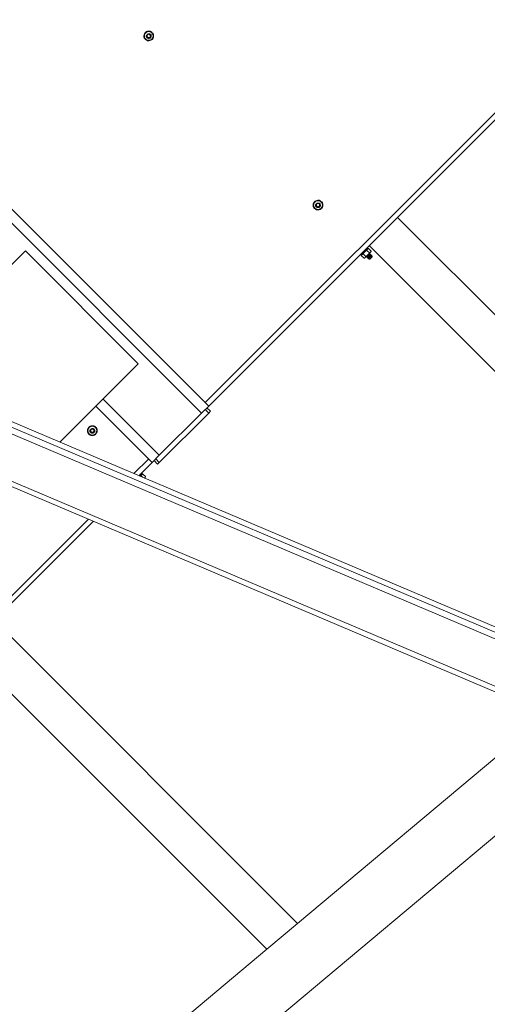
# Model space of a CAD drawing. Units: inches. Extents: x 0 to 1512, y 0 to 815.
# Drawn here: x 1216 to 1240, y 428 to 478 of the extents above; entities that cross this region are included whole.
import ezdxf

# ---------------------------------------------------------------- set-up
doc = ezdxf.new("R2010")
doc.units = ezdxf.units.IN
doc.header["$LTSCALE"] = 96
doc.header["$MEASUREMENT"] = 0

# ---------------------------------------------------------------- blocks, each defined once
blk = doc.blocks.new('COMBINED')
at = {"linetype": 'Continuous', "lineweight": 15}
for p, q in [((-492.523, 610.194), (-530.353, 572.364)), ((-492.346, 610.018), (-530.176, 572.187)), ((-552.128, 594.139), (-530.176, 572.187)), ((-552.406, 593.71), (-530.53, 571.834)), ((-533.306, 590.761), (-533.299, 590.785)), ((-533.039, 590.916), (-533.023, 590.934)), ((-533.014, 590.891), (-532.996, 590.907)), ((-524.82, 582.276), (-524.814, 582.3)), ((-524.554, 582.431), (-524.538, 582.449)), ((-524.529, 582.406), (-524.511, 582.422)), ((-520.718, 581.646), (-503.747, 564.675)), ((-539.368, 579.966), (-545.587, 573.747)), ((-533.712, 574.309), (-539.368, 579.966)), ((-522.57, 579.793), (-522.526, 579.75)), ((-522.182, 580.094), (-522.526, 579.75)), ((-522.435, 579.841), (-522.437, 579.834)), ((-522.426, 579.815), (-522.301, 579.69)), ((-522.247, 579.993), (-522.123, 579.869)), ((-522.182, 580.094), (-522.226, 580.138)), ((-522.158, 580.083), (-522.199, 580.076)), ((-522.194, 579.762), (-522.06, 579.896)), ((-522.158, 580.083), (-522.033, 579.958)), ((-522.132, 580.231), (-505.285, 563.385)), ((-522.103, 579.846), (-522.112, 579.844)), ((-522.103, 579.801), (-522.107, 579.805)), ((-522.097, 579.842), (-522.102, 579.846)), ((-522.062, 579.806), (-522.066, 579.811)), ((-522.06, 579.896), (-522.04, 579.917)), ((-522.04, 579.917), (-522.033, 579.958)), ((-522.027, 579.771), (-522.031, 579.776)), ((-522.509, 579.767), (-522.515, 579.725)), ((-522.515, 579.725), (-522.391, 579.601)), ((-522.391, 579.601), (-522.349, 579.607)), ((-522.349, 579.607), (-522.328, 579.628)), ((-522.328, 579.628), (-522.194, 579.762)), ((-522.267, 579.689), (-522.255, 579.692)), ((-522.261, 579.652), (-522.256, 579.647)), ((-522.256, 579.692), (-522.252, 579.688)), ((-522.226, 579.616), (-522.221, 579.612)), ((-522.22, 579.657), (-522.216, 579.653)), ((-522.19, 579.581), (-522.186, 579.577)), ((-522.185, 579.622), (-522.181, 579.618)), ((-522.152, 579.555), (-522.101, 579.555)), ((-522.15, 579.586), (-522.146, 579.582)), ((-522.057, 579.617), (-522.102, 579.571)), ((-521.987, 579.669), (-522.101, 579.555)), ((-522.067, 579.766), (-522.071, 579.77)), ((-522.007, 579.712), (-522.068, 579.651)), ((-522.032, 579.73), (-522.036, 579.735)), ((-521.997, 579.695), (-522.001, 579.699)), ((-521.989, 579.698), (-521.997, 579.695)), ((-521.987, 579.732), (-521.996, 579.74)), ((-521.987, 579.669), (-521.987, 579.697)), ((-545.919, 573.888), (-477.802, 544.974)), ((-545.919, 573.888), (-477.802, 544.974)), ((-533.712, 574.309), (-537.645, 570.376)), ((-546.139, 573.371), (-478.022, 544.456)), ((-546.017, 573.658), (-477.9, 544.744)), ((-535.479, 572.541), (-532.651, 569.713)), ((-535.833, 572.187), (-533.005, 569.359)), ((-530.53, 571.834), (-530.176, 572.187)), ((-530.176, 571.834), (-530.353, 572.011)), ((-530.088, 571.922), (-530.264, 572.099)), ((-530.088, 571.922), (-530.176, 571.834)), ((-530.176, 571.834), (-532.651, 569.359)), ((-532.651, 569.713), (-530.53, 571.834)), ((-547.092, 571.127), (-478.974, 542.213)), ((-546.994, 571.357), (-478.877, 542.443)), ((-536.134, 570.962), (-536.127, 570.986)), ((-535.867, 571.117), (-535.852, 571.135)), ((-535.843, 571.092), (-535.825, 571.108)), ((-533.181, 569.536), (-533.922, 568.796)), ((-533.005, 569.359), (-532.651, 569.713)), ((-532.739, 569.271), (-532.916, 569.447)), ((-532.651, 569.359), (-532.828, 569.536)), ((-533.005, 569.359), (-533.673, 568.69)), ((-532.651, 569.359), (-532.739, 569.271)), ((-533.496, 568.78), (-533.612, 568.664)), ((-533.597, 568.658), (-533.561, 568.68)), ((-533.561, 568.68), (-533.496, 568.615)), ((-533.496, 568.78), (-533.539, 568.824)), ((-533.471, 568.769), (-533.513, 568.763)), ((-533.471, 568.769), (-533.347, 568.645)), ((-533.387, 568.569), (-533.374, 568.582)), ((-533.374, 568.582), (-533.353, 568.603)), ((-533.353, 568.603), (-533.347, 568.645)), ((-536.209, 566.508), (-540.252, 562.465)), ((-535.961, 566.402), (-540.076, 562.288)), ((-540.747, 561.263), (-525.721, 546.237)), ((-542.161, 559.849), (-527.259, 544.947)), ((-513.202, 556.742), (-525.721, 546.237)), ((-534.705, 534.782), (-510.103, 555.426)), ((-525.721, 546.237), (-527.259, 544.947)), ((-527.259, 544.947), (-536.634, 537.08))]:
    blk.add_line(p, q, dxfattribs=at)
at = {"linetype": 'Continuous', "lineweight": 15, "flags": 128}
for points in [[(-533.023, 590.934), (-533.073, 590.967), (-533.099, 590.978)], [(-532.955, 590.838), (-532.963, 590.857), (-532.996, 590.907)], [(-524.538, 582.449), (-524.588, 582.482), (-524.613, 582.493)], [(-524.469, 582.353), (-524.478, 582.372), (-524.511, 582.422)], [(-535.852, 571.135), (-535.901, 571.168), (-535.927, 571.179)], [(-535.783, 571.039), (-535.792, 571.058), (-535.825, 571.108)]]:
    blk.add_lwpolyline(points, dxfattribs=at)
at = {"linetype": 'Continuous', "lineweight": 15}
for centre in [(-533.181, 590.749), (-524.696, 582.264), (-536.01, 570.95)]:
    blk.add_circle(centre, 0.0805, dxfattribs=at)
for centre, radius, start, end in [((-533.181, 590.749), 0.243, 139.5742, 190.0715), ((-533.181, 590.749), 0.244, 201.2796, 248.8683), ((-533.181, 590.749), 0.219, 165, 225), ((-533.181, 590.749), 0.219, 105, 165), ((-533.181, 590.749), 0.244, 81.3428, 128.6016), ((-533.181, 590.749), 0.125, 174.3744, 220.0024), ((-533.181, 590.749), 0.0925, 228.4398, 274.0472), ((-533.181, 590.749), 0.125, 241.0406, 45), ((-533.181, 590.749), 0.219, 45, 105), ((-533.181, 590.749), 0.219, 285, 345), ((-533.181, 590.749), 0.219, 345, 45), ((-533.181, 590.749), 0.244, 320.4298, 11.0123), ((-533.181, 590.749), 0.219, 225, 285), ((-533.181, 590.749), 0.243, 260.5065, 309.0135), ((-524.696, 582.264), 0.244, 139.5742, 190.0715), ((-524.696, 582.264), 0.219, 165, 225), ((-524.696, 582.264), 0.219, 105, 165), ((-524.696, 582.264), 0.244, 81.3428, 128.6016), ((-524.696, 582.264), 0.125, 174.3744, 220.0024), ((-524.696, 582.264), 0.125, 241.0406, 45), ((-524.696, 582.264), 0.219, 45, 105), ((-524.696, 582.264), 0.219, 345, 45), ((-524.696, 582.264), 0.244, 320.4298, 11.0123), ((-524.696, 582.264), 0.244, 201.2796, 248.8683), ((-524.696, 582.264), 0.219, 225, 285), ((-524.696, 582.264), 0.0925, 228.4398, 274.0472), ((-524.696, 582.264), 0.244, 260.5065, 309.0135), ((-524.696, 582.264), 0.219, 285, 345), ((-536.01, 570.95), 0.243, 139.5742, 190.0715), ((-536.01, 570.95), 0.219, 165, 225), ((-536.01, 570.95), 0.219, 105, 165), ((-536.01, 570.95), 0.244, 81.3428, 128.6016), ((-536.01, 570.95), 0.125, 174.3744, 220.0024), ((-536.01, 570.95), 0.125, 241.0406, 45), ((-536.01, 570.95), 0.219, 45, 105), ((-536.01, 570.95), 0.219, 285, 345), ((-536.01, 570.95), 0.219, 345, 45), ((-536.01, 570.95), 0.244, 320.4298, 11.0123), ((-536.01, 570.95), 0.244, 201.2796, 248.8683), ((-536.01, 570.95), 0.219, 225, 285), ((-536.01, 570.95), 0.0925, 228.4398, 274.0472), ((-536.01, 570.95), 0.244, 260.5065, 309.0135)]:
    blk.add_arc(centre, radius, start, end, dxfattribs=at)
for points, knots in [([(-533.425, 590.684), (-533.415, 590.721), (-533.404, 590.761), (-533.393, 590.803), (-533.393, 590.806)], [0, 0, 0, 0, 0.932064, 1, 1, 1, 1]), ([(-533.336, 590.594), (-533.342, 590.6), (-533.372, 590.631), (-533.402, 590.66), (-533.425, 590.684)], [0, 0, 0, 0, 0.189664, 1, 1, 1, 1]), ([(-533.393, 590.806), (-533.383, 590.842), (-533.372, 590.884), (-533.361, 590.923), (-533.36, 590.928)], [0, 0, 0, 0, 0.8722285, 1, 1, 1, 1]), ([(-533.36, 590.928), (-533.322, 590.938), (-533.282, 590.948), (-533.241, 590.959), (-533.238, 590.96)], [0, 0, 0, 0, 0.932064, 1, 1, 1, 1]), ([(-533.175, 590.657), (-533.185, 590.655), (-533.205, 590.651), (-533.236, 590.659), (-533.266, 590.676), (-533.291, 590.704), (-533.303, 590.734), (-533.305, 590.754), (-533.306, 590.761)], [0, 0, 0, 0, 0.157392, 0.314145, 0.502077, 0.692868, 0.883411, 1, 1, 1, 1]), ([(-533.277, 590.669), (-533.267, 590.659), (-533.246, 590.64), (-533.205, 590.627), (-533.163, 590.628), (-533.124, 590.643), (-533.093, 590.669), (-533.073, 590.704), (-533.066, 590.743), (-533.073, 590.782), (-533.091, 590.815), (-533.12, 590.84), (-533.154, 590.854), (-533.191, 590.855), (-533.225, 590.844), (-533.253, 590.822), (-533.272, 590.793), (-533.28, 590.76), (-533.276, 590.726), (-533.263, 590.698), (-533.249, 590.685), (-533.243, 590.68)], [0, 0, 0, 0, 0.060006, 0.120015, 0.179569, 0.237034, 0.2945, 0.351672, 0.406597, 0.461521, 0.516306, 0.56869, 0.621074, 0.673466, 0.72331, 0.773154, 0.823076, 0.870447, 0.917751, 0.965125, 1, 1, 1, 1]), ([(-533.238, 590.96), (-533.202, 590.97), (-533.16, 590.981), (-533.121, 590.992), (-533.116, 590.993)], [0, 0, 0, 0, 0.872228, 1, 1, 1, 1]), ([(-533.027, 590.904), (-533.032, 590.909), (-533.063, 590.94), (-533.092, 590.969), (-533.116, 590.993)], [0, 0, 0, 0, 0.189664, 1, 1, 1, 1]), ([(-532.937, 590.814), (-532.945, 590.822), (-532.974, 590.851), (-533.004, 590.881), (-533.027, 590.904)], [0, 0, 0, 0, 0.262092, 1, 1, 1, 1]), ([(-532.97, 590.692), (-532.98, 590.656), (-532.991, 590.614), (-533.001, 590.575), (-533.003, 590.57)], [0, 0, 0, 0, 0.8722285, 1, 1, 1, 1]), ([(-532.937, 590.814), (-532.947, 590.777), (-532.958, 590.737), (-532.969, 590.695), (-532.97, 590.692)], [0, 0, 0, 0, 0.932064, 1, 1, 1, 1]), ([(-533.247, 590.505), (-533.254, 590.513), (-533.283, 590.541), (-533.313, 590.572), (-533.336, 590.594)], [0, 0, 0, 0, 0.262092, 1, 1, 1, 1]), ([(-533.125, 590.538), (-533.161, 590.528), (-533.203, 590.517), (-533.242, 590.506), (-533.247, 590.505)], [0, 0, 0, 0, 0.872228, 1, 1, 1, 1]), ([(-533.003, 590.57), (-533.04, 590.56), (-533.08, 590.55), (-533.122, 590.538), (-533.125, 590.538)], [0, 0, 0, 0, 0.932064, 1, 1, 1, 1]), ([(-524.94, 582.198), (-524.93, 582.236), (-524.919, 582.276), (-524.908, 582.317), (-524.907, 582.32)], [0, 0, 0, 0, 0.932064, 1, 1, 1, 1]), ([(-524.907, 582.32), (-524.898, 582.357), (-524.886, 582.398), (-524.876, 582.437), (-524.875, 582.442)], [0, 0, 0, 0, 0.872228, 1, 1, 1, 1]), ([(-524.875, 582.442), (-524.837, 582.452), (-524.797, 582.463), (-524.755, 582.474), (-524.753, 582.475)], [0, 0, 0, 0, 0.932064, 1, 1, 1, 1]), ([(-524.689, 582.171), (-524.699, 582.17), (-524.719, 582.166), (-524.751, 582.174), (-524.781, 582.191), (-524.805, 582.219), (-524.817, 582.249), (-524.82, 582.269), (-524.82, 582.276)], [0, 0, 0, 0, 0.157392, 0.314145, 0.502077, 0.692868, 0.883411, 1, 1, 1, 1]), ([(-524.792, 582.183), (-524.781, 582.174), (-524.76, 582.155), (-524.719, 582.142), (-524.678, 582.143), (-524.639, 582.158), (-524.608, 582.184), (-524.588, 582.219), (-524.581, 582.258), (-524.587, 582.296), (-524.606, 582.33), (-524.635, 582.355), (-524.669, 582.368), (-524.706, 582.37), (-524.74, 582.358), (-524.768, 582.337), (-524.787, 582.308), (-524.795, 582.274), (-524.791, 582.241), (-524.777, 582.213), (-524.763, 582.2), (-524.757, 582.194)], [0, 0, 0, 0, 0.060006, 0.120015, 0.179569, 0.237034, 0.2945, 0.351672, 0.406597, 0.461521, 0.516306, 0.56869, 0.621074, 0.673466, 0.72331, 0.773154, 0.823076, 0.870447, 0.917751, 0.965125, 1, 1, 1, 1]), ([(-524.753, 582.475), (-524.716, 582.485), (-524.675, 582.496), (-524.636, 582.506), (-524.631, 582.508)], [0, 0, 0, 0, 0.872228, 1, 1, 1, 1]), ([(-524.541, 582.418), (-524.547, 582.424), (-524.578, 582.455), (-524.607, 582.484), (-524.631, 582.508)], [0, 0, 0, 0, 0.189664, 1, 1, 1, 1]), ([(-524.452, 582.329), (-524.46, 582.337), (-524.488, 582.365), (-524.519, 582.396), (-524.541, 582.418)], [0, 0, 0, 0, 0.262092, 1, 1, 1, 1]), ([(-524.452, 582.329), (-524.462, 582.292), (-524.473, 582.251), (-524.484, 582.21), (-524.485, 582.207)], [0, 0, 0, 0, 0.932064, 1, 1, 1, 1]), ([(-524.851, 582.109), (-524.856, 582.115), (-524.887, 582.145), (-524.916, 582.175), (-524.94, 582.198)], [0, 0, 0, 0, 0.1896638, 1, 1, 1, 1]), ([(-524.761, 582.02), (-524.769, 582.027), (-524.798, 582.056), (-524.828, 582.086), (-524.851, 582.109)], [0, 0, 0, 0, 0.262092, 1, 1, 1, 1]), ([(-524.639, 582.052), (-524.676, 582.043), (-524.717, 582.031), (-524.756, 582.021), (-524.761, 582.02)], [0, 0, 0, 0, 0.872228, 1, 1, 1, 1]), ([(-524.517, 582.085), (-524.555, 582.075), (-524.595, 582.064), (-524.637, 582.053), (-524.639, 582.052)], [0, 0, 0, 0, 0.932064, 1, 1, 1, 1]), ([(-524.485, 582.207), (-524.494, 582.171), (-524.506, 582.129), (-524.516, 582.09), (-524.517, 582.085)], [0, 0, 0, 0, 0.872228, 1, 1, 1, 1]), ([(-522.515, 579.725), (-522.51, 579.748), (-522.504, 579.771), (-522.489, 579.787), (-522.488, 579.788)], [0, 0, 0, 0, 0.9320645, 1, 1, 1, 1]), ([(-522.488, 579.788), (-522.472, 579.798), (-522.454, 579.81), (-522.429, 579.814), (-522.426, 579.815)], [0, 0, 0, 0, 0.8722285, 1, 1, 1, 1]), ([(-522.426, 579.815), (-522.421, 579.825), (-522.402, 579.864), (-522.375, 579.897), (-522.354, 579.922)], [0, 0, 0, 0, 0.262092, 1, 1, 1, 1]), ([(-522.354, 579.922), (-522.348, 579.927), (-522.317, 579.957), (-522.278, 579.977), (-522.247, 579.993)], [0, 0, 0, 0, 0.189664, 1, 1, 1, 1]), ([(-522.261, 579.652), (-522.26, 579.654), (-522.259, 579.658), (-522.241, 579.681), (-522.214, 579.712), (-522.181, 579.749), (-522.149, 579.786), (-522.121, 579.818), (-522.105, 579.839), (-522.099, 579.848), (-522.103, 579.846), (-522.104, 579.845)], [0, 0, 0, 0, 0.120156, 0.243477, 0.361905, 0.484153, 0.606401, 0.724829, 0.84815, 0.968306, 1, 1, 1, 1]), ([(-522.254, 579.649), (-522.255, 579.648), (-522.259, 579.646), (-522.253, 579.655), (-522.237, 579.676), (-522.209, 579.708), (-522.177, 579.745), (-522.145, 579.782), (-522.117, 579.813), (-522.099, 579.836), (-522.098, 579.84), (-522.097, 579.842)], [0, 0, 0, 0, 0.0326933, 0.1527255, 0.2759189, 0.3942251, 0.5163466, 0.6384681, 0.7567744, 0.8799677, 1, 1, 1, 1]), ([(-522.247, 579.993), (-522.242, 580.015), (-522.236, 580.039), (-522.221, 580.055), (-522.22, 580.056)], [0, 0, 0, 0, 0.932064, 1, 1, 1, 1]), ([(-522.226, 579.616), (-522.225, 579.618), (-522.224, 579.623), (-522.206, 579.645), (-522.178, 579.677), (-522.146, 579.714), (-522.114, 579.751), (-522.086, 579.782), (-522.07, 579.804), (-522.064, 579.813), (-522.068, 579.81), (-522.069, 579.81)], [0, 0, 0, 0, 0.120119, 0.243402, 0.361794, 0.484004, 0.606214, 0.724606, 0.847888, 0.968008, 1, 1, 1, 1]), ([(-522.219, 579.613), (-522.22, 579.613), (-522.224, 579.61), (-522.218, 579.619), (-522.202, 579.641), (-522.174, 579.672), (-522.142, 579.709), (-522.109, 579.746), (-522.082, 579.778), (-522.064, 579.8), (-522.063, 579.804), (-522.062, 579.806)], [0, 0, 0, 0, 0.033131, 0.153109, 0.276246, 0.394499, 0.516565, 0.638632, 0.756884, 0.880022, 1, 1, 1, 1]), ([(-522.22, 580.056), (-522.204, 580.066), (-522.186, 580.078), (-522.161, 580.082), (-522.158, 580.083)], [0, 0, 0, 0, 0.8722285, 1, 1, 1, 1]), ([(-522.22, 579.657), (-522.22, 579.659), (-522.219, 579.662), (-522.207, 579.68), (-522.187, 579.703), (-522.164, 579.731), (-522.14, 579.759), (-522.121, 579.783), (-522.109, 579.799), (-522.108, 579.802), (-522.108, 579.803)], [0, 0, 0, 0, 0.129689, 0.262818, 0.390629, 0.522591, 0.654553, 0.782365, 0.915494, 1, 1, 1, 1]), ([(-522.215, 579.655), (-522.215, 579.656), (-522.214, 579.659), (-522.202, 579.675), (-522.183, 579.699), (-522.159, 579.727), (-522.136, 579.755), (-522.116, 579.779), (-522.103, 579.796), (-522.103, 579.8), (-522.103, 579.801)], [0, 0, 0, 0, 0.084611, 0.217725, 0.345522, 0.477469, 0.609416, 0.737213, 0.870326, 1, 1, 1, 1]), ([(-522.194, 579.762), (-522.189, 579.768), (-522.159, 579.799), (-522.139, 579.838), (-522.123, 579.869)], [0, 0, 0, 0, 0.189664, 1, 1, 1, 1]), ([(-522.19, 579.581), (-522.19, 579.583), (-522.188, 579.587), (-522.17, 579.61), (-522.143, 579.641), (-522.111, 579.678), (-522.078, 579.715), (-522.051, 579.747), (-522.034, 579.768), (-522.028, 579.777), (-522.033, 579.775), (-522.033, 579.774)], [0, 0, 0, 0, 0.120076, 0.243315, 0.361664, 0.48383, 0.605996, 0.724346, 0.847584, 0.96766, 1, 1, 1, 1]), ([(-522.123, 579.869), (-522.101, 579.874), (-522.077, 579.88), (-522.061, 579.895), (-522.06, 579.896)], [0, 0, 0, 0, 0.932064, 1, 1, 1, 1]), ([(-522.107, 579.804), (-522.105, 579.81), (-522.102, 579.823), (-522.099, 579.835), (-522.097, 579.841)], [0, 0, 0, 0, 0.499534, 1, 1, 1, 1]), ([(-522.067, 579.811), (-522.074, 579.809), (-522.085, 579.806), (-522.097, 579.803), (-522.103, 579.802)], [0, 0, 0, 0, 0.5149986, 1, 1, 1, 1]), ([(-522.072, 579.769), (-522.07, 579.775), (-522.067, 579.787), (-522.064, 579.799), (-522.062, 579.805)], [0, 0, 0, 0, 0.499553, 1, 1, 1, 1]), ([(-522.032, 579.776), (-522.038, 579.774), (-522.05, 579.771), (-522.062, 579.768), (-522.068, 579.766)], [0, 0, 0, 0, 0.515246, 1, 1, 1, 1]), ([(-522.06, 579.896), (-522.05, 579.912), (-522.038, 579.93), (-522.034, 579.955), (-522.033, 579.958)], [0, 0, 0, 0, 0.8722285, 1, 1, 1, 1]), ([(-522.391, 579.601), (-522.368, 579.606), (-522.345, 579.612), (-522.329, 579.627), (-522.328, 579.628)], [0, 0, 0, 0, 0.932064, 1, 1, 1, 1]), ([(-522.328, 579.628), (-522.318, 579.644), (-522.306, 579.662), (-522.302, 579.687), (-522.301, 579.69)], [0, 0, 0, 0, 0.872228, 1, 1, 1, 1]), ([(-522.301, 579.69), (-522.291, 579.695), (-522.252, 579.714), (-522.219, 579.741), (-522.194, 579.762)], [0, 0, 0, 0, 0.262092, 1, 1, 1, 1]), ([(-522.251, 579.689), (-522.253, 579.683), (-522.256, 579.671), (-522.259, 579.659), (-522.261, 579.653)], [0, 0, 0, 0, 0.499535, 1, 1, 1, 1]), ([(-522.256, 579.692), (-522.256, 579.694), (-522.255, 579.697), (-522.247, 579.708), (-522.243, 579.713)], [0, 0, 0, 0, 0.544368, 1, 1, 1, 1]), ([(-522.255, 579.647), (-522.249, 579.649), (-522.238, 579.652), (-522.226, 579.655), (-522.22, 579.657)], [0, 0, 0, 0, 0.515423, 1, 1, 1, 1]), ([(-522.25, 579.69), (-522.25, 579.692), (-522.249, 579.695), (-522.238, 579.711), (-522.219, 579.733), (-522.205, 579.75), (-522.198, 579.758)], [0, 0, 0, 0, 0.1859521, 0.4769588, 0.7563436, 1, 1, 1, 1]), ([(-522.216, 579.654), (-522.218, 579.648), (-522.221, 579.636), (-522.224, 579.624), (-522.226, 579.617)], [0, 0, 0, 0, 0.499531, 1, 1, 1, 1]), ([(-522.22, 579.612), (-522.214, 579.614), (-522.202, 579.617), (-522.19, 579.62), (-522.185, 579.621)], [0, 0, 0, 0, 0.515382, 1, 1, 1, 1]), ([(-522.181, 579.619), (-522.182, 579.613), (-522.185, 579.6), (-522.189, 579.588), (-522.19, 579.582)], [0, 0, 0, 0, 0.499534, 1, 1, 1, 1]), ([(-522.183, 579.578), (-522.184, 579.577), (-522.189, 579.575), (-522.183, 579.584), (-522.166, 579.605), (-522.139, 579.637), (-522.106, 579.674), (-522.074, 579.711), (-522.047, 579.742), (-522.029, 579.765), (-522.027, 579.769), (-522.027, 579.771)], [0, 0, 0, 0, 0.033186, 0.153157, 0.276288, 0.394534, 0.516593, 0.638652, 0.756898, 0.880029, 1, 1, 1, 1]), ([(-522.185, 579.622), (-522.185, 579.623), (-522.184, 579.627), (-522.171, 579.644), (-522.152, 579.668), (-522.128, 579.696), (-522.105, 579.724), (-522.085, 579.748), (-522.074, 579.764), (-522.073, 579.767), (-522.073, 579.768)], [0, 0, 0, 0, 0.129759, 0.26296, 0.390841, 0.522875, 0.654908, 0.782789, 0.91599, 1, 1, 1, 1]), ([(-522.185, 579.577), (-522.179, 579.578), (-522.167, 579.581), (-522.155, 579.584), (-522.149, 579.586)], [0, 0, 0, 0, 0.515051, 1, 1, 1, 1]), ([(-522.18, 579.62), (-522.179, 579.621), (-522.179, 579.624), (-522.167, 579.64), (-522.147, 579.664), (-522.124, 579.692), (-522.101, 579.72), (-522.081, 579.743), (-522.068, 579.761), (-522.068, 579.764), (-522.067, 579.766)], [0, 0, 0, 0, 0.0842866, 0.2174471, 0.3452895, 0.4772832, 0.6092769, 0.7371194, 0.8702798, 1, 1, 1, 1]), ([(-522.068, 579.651), (-522.078, 579.641), (-522.097, 579.62), (-522.123, 579.592), (-522.142, 579.57), (-522.152, 579.557), (-522.152, 579.556), (-522.152, 579.556)], [0, 0, 0, 0, 0.209617, 0.419245, 0.627285, 0.828027, 1, 1, 1, 1]), ([(-522.145, 579.583), (-522.147, 579.577), (-522.149, 579.569), (-522.151, 579.56), (-522.152, 579.557)], [0, 0, 0, 0, 0.694787, 1, 1, 1, 1]), ([(-522.15, 579.586), (-522.149, 579.588), (-522.149, 579.591), (-522.136, 579.609), (-522.116, 579.633), (-522.093, 579.661), (-522.07, 579.689), (-522.05, 579.712), (-522.038, 579.728), (-522.038, 579.731), (-522.037, 579.732)], [0, 0, 0, 0, 0.129677, 0.262794, 0.390594, 0.522545, 0.654495, 0.782295, 0.915412, 1, 1, 1, 1]), ([(-522.144, 579.584), (-522.144, 579.586), (-522.143, 579.589), (-522.132, 579.605), (-522.112, 579.628), (-522.089, 579.656), (-522.065, 579.684), (-522.045, 579.708), (-522.033, 579.725), (-522.032, 579.729), (-522.032, 579.73)], [0, 0, 0, 0, 0.0840644, 0.2172572, 0.3451306, 0.4771564, 0.6091821, 0.7370556, 0.8702483, 1, 1, 1, 1]), ([(-522.102, 579.571), (-522.1, 579.577), (-522.094, 579.587), (-522.078, 579.611), (-522.059, 579.639), (-522.037, 579.67), (-522.019, 579.694), (-522.011, 579.707), (-522.007, 579.712)], [0, 0, 0, 0, 0.157392, 0.314145, 0.502077, 0.692868, 0.883411, 1, 1, 1, 1]), ([(-522.102, 579.571), (-522.101, 579.572), (-522.095, 579.58), (-522.081, 579.597), (-522.058, 579.625), (-522.034, 579.653), (-522.015, 579.677), (-522.003, 579.693), (-522.002, 579.696), (-522.002, 579.697)], [0, 0, 0, 0, 0.033084, 0.201035, 0.374439, 0.547844, 0.715795, 0.890733, 1, 1, 1, 1]), ([(-522.068, 579.651), (-522.059, 579.662), (-522.04, 579.684), (-522.015, 579.712), (-521.999, 579.733), (-521.993, 579.742), (-521.997, 579.739), (-521.998, 579.739)], [0, 0, 0, 0, 0.221072, 0.4366463, 0.6881865, 0.9332723, 1, 1, 1, 1]), ([(-521.989, 579.697), (-521.988, 579.697), (-521.986, 579.699), (-521.99, 579.692), (-522.002, 579.679), (-522.019, 579.659), (-522.039, 579.637), (-522.051, 579.623), (-522.057, 579.617)], [0, 0, 0, 0, 0.073637, 0.277501, 0.470949, 0.664122, 0.857582, 1, 1, 1, 1]), ([(-522.057, 579.617), (-522.056, 579.618), (-522.047, 579.629), (-522.03, 579.649), (-522.01, 579.673), (-521.997, 579.69), (-521.997, 579.693), (-521.997, 579.695)], [0, 0, 0, 0, 0.037047, 0.280207, 0.515719, 0.761029, 1, 1, 1, 1]), ([(-522.036, 579.733), (-522.035, 579.74), (-522.031, 579.752), (-522.028, 579.764), (-522.027, 579.77)], [0, 0, 0, 0, 0.499598, 1, 1, 1, 1]), ([(-521.997, 579.74), (-522.003, 579.739), (-522.015, 579.735), (-522.027, 579.732), (-522.032, 579.731)], [0, 0, 0, 0, 0.515426, 1, 1, 1, 1]), ([(-522.007, 579.712), (-522.002, 579.718), (-521.992, 579.731), (-521.992, 579.734), (-521.991, 579.736)], [0, 0, 0, 0, 0.507896, 1, 1, 1, 1]), ([(-522.001, 579.698), (-521.999, 579.704), (-521.996, 579.716), (-521.993, 579.729), (-521.991, 579.735)], [0, 0, 0, 0, 0.499605, 1, 1, 1, 1]), ([(-536.254, 570.885), (-536.244, 570.922), (-536.233, 570.962), (-536.222, 571.004), (-536.221, 571.007)], [0, 0, 0, 0, 0.932064, 1, 1, 1, 1]), ([(-536.164, 570.795), (-536.17, 570.801), (-536.201, 570.832), (-536.23, 570.861), (-536.254, 570.885)], [0, 0, 0, 0, 0.189664, 1, 1, 1, 1]), ([(-536.221, 571.007), (-536.211, 571.043), (-536.2, 571.085), (-536.19, 571.124), (-536.188, 571.129)], [0, 0, 0, 0, 0.8722285, 1, 1, 1, 1]), ([(-536.188, 571.129), (-536.151, 571.139), (-536.111, 571.149), (-536.069, 571.161), (-536.066, 571.161)], [0, 0, 0, 0, 0.932064, 1, 1, 1, 1]), ([(-536.003, 570.858), (-536.013, 570.856), (-536.033, 570.852), (-536.065, 570.86), (-536.095, 570.877), (-536.119, 570.905), (-536.131, 570.935), (-536.133, 570.955), (-536.134, 570.962)], [0, 0, 0, 0, 0.157392, 0.314145, 0.502077, 0.692868, 0.883411, 1, 1, 1, 1]), ([(-536.105, 570.87), (-536.095, 570.86), (-536.074, 570.841), (-536.033, 570.828), (-535.991, 570.829), (-535.953, 570.844), (-535.922, 570.87), (-535.902, 570.905), (-535.895, 570.944), (-535.901, 570.983), (-535.92, 571.016), (-535.948, 571.041), (-535.983, 571.055), (-536.019, 571.056), (-536.054, 571.045), (-536.082, 571.023), (-536.101, 570.994), (-536.108, 570.961), (-536.104, 570.927), (-536.091, 570.899), (-536.077, 570.886), (-536.071, 570.881)], [0, 0, 0, 0, 0.060006, 0.120015, 0.179569, 0.237034, 0.2945, 0.351672, 0.406597, 0.461521, 0.516306, 0.56869, 0.621074, 0.673466, 0.72331, 0.773154, 0.823076, 0.870447, 0.917751, 0.965125, 1, 1, 1, 1]), ([(-536.066, 571.161), (-536.03, 571.171), (-535.988, 571.182), (-535.949, 571.193), (-535.944, 571.194)], [0, 0, 0, 0, 0.872228, 1, 1, 1, 1]), ([(-535.855, 571.105), (-535.861, 571.11), (-535.891, 571.141), (-535.921, 571.17), (-535.944, 571.194)], [0, 0, 0, 0, 0.189664, 1, 1, 1, 1]), ([(-535.766, 571.015), (-535.773, 571.023), (-535.802, 571.052), (-535.833, 571.082), (-535.855, 571.105)], [0, 0, 0, 0, 0.262092, 1, 1, 1, 1]), ([(-535.798, 570.893), (-535.808, 570.857), (-535.819, 570.815), (-535.83, 570.776), (-535.831, 570.771)], [0, 0, 0, 0, 0.8722285, 1, 1, 1, 1]), ([(-535.766, 571.015), (-535.776, 570.978), (-535.787, 570.938), (-535.798, 570.896), (-535.798, 570.893)], [0, 0, 0, 0, 0.932064, 1, 1, 1, 1]), ([(-536.075, 570.706), (-536.083, 570.714), (-536.111, 570.742), (-536.142, 570.773), (-536.164, 570.795)], [0, 0, 0, 0, 0.262092, 1, 1, 1, 1]), ([(-535.953, 570.739), (-535.989, 570.729), (-536.031, 570.718), (-536.07, 570.707), (-536.075, 570.706)], [0, 0, 0, 0, 0.872228, 1, 1, 1, 1]), ([(-535.831, 570.771), (-535.869, 570.761), (-535.909, 570.751), (-535.95, 570.739), (-535.953, 570.739)], [0, 0, 0, 0, 0.932064, 1, 1, 1, 1]), ([(-533.561, 568.68), (-533.555, 568.702), (-533.55, 568.725), (-533.535, 568.741), (-533.534, 568.742)], [0, 0, 0, 0, 0.932064, 1, 1, 1, 1]), ([(-533.534, 568.742), (-533.518, 568.753), (-533.499, 568.765), (-533.475, 568.768), (-533.471, 568.769)], [0, 0, 0, 0, 0.872228, 1, 1, 1, 1]), ([(-533.395, 568.572), (-533.388, 568.574), (-533.38, 568.576), (-533.375, 568.581), (-533.374, 568.582)], [0, 0, 0, 0, 0.804537, 1, 1, 1, 1]), ([(-533.374, 568.582), (-533.363, 568.598), (-533.351, 568.617), (-533.348, 568.641), (-533.347, 568.645)], [0, 0, 0, 0, 0.872228, 1, 1, 1, 1])]:
    blk.add_open_spline(points, degree=3, knots=knots, dxfattribs=at)

msp = doc.modelspace()

# ---------------------------------------------------------------- block references
msp.add_blockref('COMBINED', (1755.911, -113.938))

doc.saveas('drawing.dxf')
